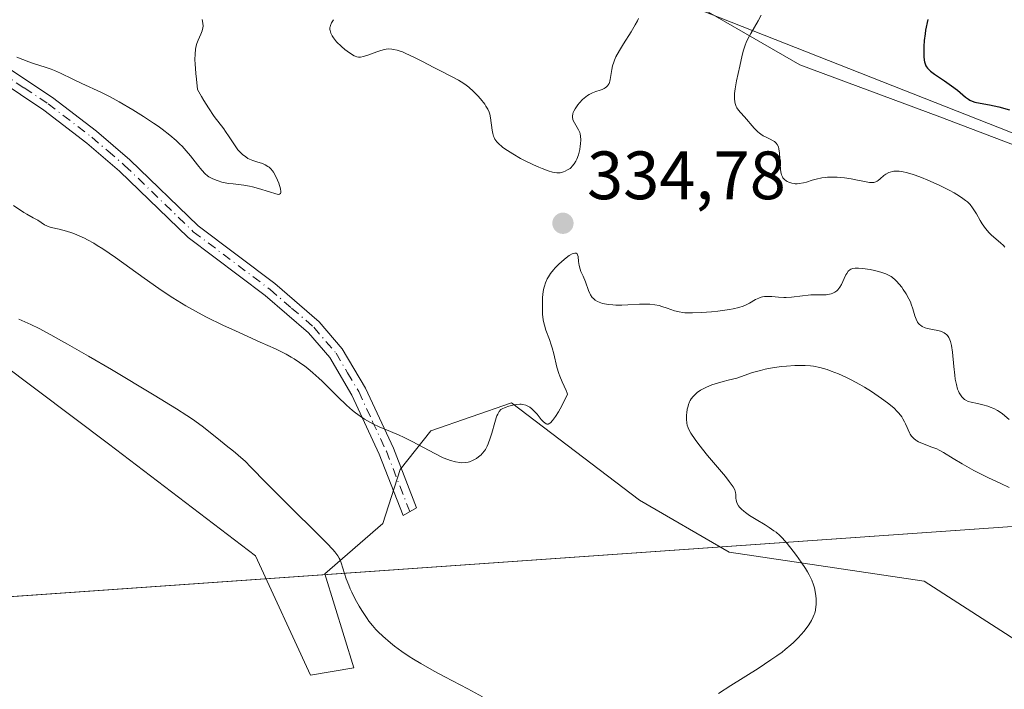
# Model space of a CAD drawing. Units: metres. Extents: x 629065 to 632550, y 4667154 to 4669535.
# Drawn here: x 629967 to 630112, y 4669002 to 4669100 of the extents above; entities that cross this region are included whole.
import ezdxf

# ---------------------------------------------------------------- set-up
doc = ezdxf.new("R2010")
doc.units = ezdxf.units.M
doc.header["$MEASUREMENT"] = 0
doc.linetypes.add('DGN Style 4', pattern=[2.638475, 1.318413, -0.659207, 0.001648, -0.659207])
for name, color, linetype, lineweight in [('Camino Cxs', 7, 'Continuous', 0), ('Camino eje', 30, 'DGN Style 4', 13), ('Cultivos herbáceos CxS', 92, 'Continuous', 0), ('Curva de nivel maestra', 30, 'Continuous', 30), ('Curva de nivel normal', 30, 'Continuous', 0), ('Espacio natural protegido', 121, 'Continuous', 13), ('Espacio natural protegido CxS', 121, 'Continuous', 0), ('Matorral CxS', 135, 'Continuous', 0), ('Pastizal CxS', 92, 'Continuous', 0), ('Punto de cota en terreno', 7, 'Continuous', 0), ('Rótulo de punto de cota en terreno', 7, 'Continuous', 0), ('Vía pecuaria CxS', 92, 'Continuous', 13)]:
    doc.layers.add(name, color=color, linetype=linetype, lineweight=lineweight)
doc.styles.add('Style-Arial', font='txt')

# ---------------------------------------------------------------- blocks, each defined once
blk = doc.blocks.new('*U4')
at = {"layer": 'Pastizal CxS', "color": 92, "linetype": 'Continuous', "lineweight": 0}
for points in [[(629833.8635, 4668963.5527, 328.7765), (629836.7701, 4669009.4665, 328.5287), (629801.0977, 4669041.7807, 330.2949), (629796.0873, 4669057.7057, 330.121), (629782.7207, 4669118.1495, 328.5341), (629772.5241, 4669129.6621, 326.8293), (629765.1165, 4669145.5449, 325.4667), (629761.8703, 4669156.6197, 323.8011), (629825.9819, 4669156.6011, 322.3306), (629872.3771, 4669156.5875, 322.3382), (629924.5023, 4669153.6627, 324.046), (629956.7147, 4669146.8553, 326.2008), (630038.8597, 4669112.4329, 343.537), (630128.3509, 4669077.1293, 325.0257)], [(630114.8281, 4669007.9239, 342.4205), (630100.0123, 4669017.4539, 342.0543), (630071.4387, 4669021.6897, 339.4423), (630058.2763, 4669029.3243, 337.329), (630039.5179, 4669043.5971, 334.6854), (630027.6919, 4669039.5193, 334.7392), (630023.2057, 4669033.8103, 335.7115), (630020.6397, 4669025.9251, 337.6163), (630012.1737, 4669018.5131, 340.8275), (630016.4065, 4669004.7493, 341.6803), (630010.0563, 4669003.6903, 343.544), (630002.0003, 4669021.1689, 342.9021), (629980.4249, 4669037.5725, 343.2084), (629959.2593, 4669053.4555, 342.3236)]]:
    blk.add_polyline3d(points, dxfattribs=at)
blk = doc.blocks.new('5PATER')
at = {"layer": 'Punto de cota en terreno', "linetype": 'Continuous', "lineweight": 0}
h = blk.add_hatch(color=51, dxfattribs=at)
edge = h.paths.add_edge_path()
edge.add_ellipse((0, 0), major_axis=(-0.11, -0.111), ratio=0.999422, start_angle=0, end_angle=360)

msp = doc.modelspace()

# ---------------------------------------------------------------- linework, layer by layer
at = {"layer": 'Camino Cxs', "color": 7, "linetype": 'Continuous', "lineweight": 0}
msp.add_polyline3d([(629965.2301, 4669093.0101, 330.1749), (629972.2401, 4669088.3501, 330.7178), (629978.6901, 4669083.4301, 331.2762), (629983.5501, 4669079.2501, 331.7111), (629993.6001, 4669069.5501, 332.3796), (630004.8301, 4669061.1001, 333.0965), (630011.3301, 4669055.4801, 333.6617), (630014.7201, 4669051.5401, 333.9985), (630018.1201, 4669045.7701, 334.5235), (630022.2101, 4669036.9601, 335.5209), (630025.5901, 4669028.2201, 336.8154), (630023.6201, 4669027.0901, 337.0971), (630020.1401, 4669036.0801, 335.8865), (630016.1201, 4669044.7201, 334.8765), (630012.8801, 4669050.2301, 334.2871), (630009.7401, 4669053.8801, 333.9169), (630003.4201, 4669059.3501, 333.3787), (629992.1401, 4669067.8401, 332.7407), (629982.0401, 4669077.5901, 332.0627), (629977.2701, 4669081.6801, 331.6239), (629970.9301, 4669086.5201, 331.0734), (629964.0501, 4669091.1001, 330.5615)], dxfattribs=at)
msp.add_polyline3d([(629965.2301, 4669093.0101, 330.1749), (629972.2401, 4669088.3501, 330.7178), (629978.6901, 4669083.4301, 331.2762), (629983.5501, 4669079.2501, 331.7111), (629993.6001, 4669069.5501, 332.3796), (630004.8301, 4669061.1001, 333.0965), (630011.3301, 4669055.4801, 333.6617), (630014.7201, 4669051.5401, 333.9985), (630018.1201, 4669045.7701, 334.5235), (630022.2101, 4669036.9601, 335.5209), (630025.5901, 4669028.2201, 336.8154), (630023.6201, 4669027.0901, 337.0971), (630020.1401, 4669036.0801, 335.8865), (630016.1201, 4669044.7201, 334.8765), (630012.8801, 4669050.2301, 334.2871), (630009.7401, 4669053.8801, 333.9169), (630003.4201, 4669059.3501, 333.3787), (629992.1401, 4669067.8401, 332.7407), (629982.0401, 4669077.5901, 332.0627), (629977.2701, 4669081.6801, 331.6239), (629970.9301, 4669086.5201, 331.0734), (629964.0501, 4669091.1001, 330.5615)], dxfattribs=at)
at = {"layer": 'Camino eje', "color": 30, "linetype": 'DGN Style 4', "lineweight": 13}
msp.add_polyline3d([(629964.6401, 4669092.0551, 330.3678), (629968.0801, 4669089.7651, 330.6378), (629971.5851, 4669087.4351, 330.8742), (629977.9801, 4669082.5551, 331.4354), (629980.3651, 4669080.5101, 331.7287), (629982.7951, 4669078.4201, 331.8976), (629992.8701, 4669068.6951, 332.5582), (630004.1251, 4669060.2251, 333.2381), (630007.2851, 4669057.4901, 333.4602), (630010.5351, 4669054.6801, 333.7827), (630013.8001, 4669050.8851, 334.138), (630015.5001, 4669048.0001, 334.453), (630017.1201, 4669045.2451, 334.6814), (630019.1651, 4669040.8401, 335.1312), (630021.1751, 4669036.5201, 335.7019), (630024.6051, 4669027.6551, 336.9687)], dxfattribs=at)
at = {"layer": 'Cultivos herbáceos CxS', "color": 92, "linetype": 'Continuous', "lineweight": 0}
for points in [[(629959.2593, 4669053.4555, 342.3236), (629980.4249, 4669037.5725, 343.2084), (630002.0003, 4669021.1689, 342.9021), (630010.0563, 4669003.6903, 343.544), (630016.4065, 4669004.7493, 341.6803), (630012.1737, 4669018.5131, 340.8275), (630020.6397, 4669025.9251, 337.6163), (630023.2057, 4669033.8103, 335.7115), (630027.6919, 4669039.5193, 334.7392), (630039.5179, 4669043.5971, 334.6854), (630058.2763, 4669029.3243, 337.329), (630071.4387, 4669021.6897, 339.4423), (630100.0123, 4669017.4539, 342.0543), (630114.8281, 4669007.9239, 342.4205)], [(630114.8281, 4669007.9239, 342.4205), (630100.0123, 4669017.4539, 342.0543), (630071.4387, 4669021.6897, 339.4423), (630058.2763, 4669029.3243, 337.329), (630039.5179, 4669043.5971, 334.6854), (630027.6919, 4669039.5193, 334.7392), (630023.2057, 4669033.8103, 335.7115), (630020.6397, 4669025.9251, 337.6163), (630012.1737, 4669018.5131, 340.8275), (630016.4065, 4669004.7493, 341.6803), (630010.0563, 4669003.6903, 343.544), (630002.0003, 4669021.1689, 342.9021), (629980.4249, 4669037.5725, 343.2084), (629959.2593, 4669053.4555, 342.3236)]]:
    msp.add_polyline3d(points, dxfattribs=at)
at = {"layer": 'Curva de nivel maestra', "color": 30, "linetype": 'Continuous', "lineweight": 30, "elevation": 325, "flags": 128}
msp.add_lwpolyline([(630100.55, 4669099.8201), (630100.25, 4669098.2301), (630100.17, 4669097.7101), (630100.05, 4669096.7401), (630099.98, 4669095.8401), (630099.96, 4669095.3001), (630099.98, 4669094.3601), (630100.03, 4669093.8501), (630100.07, 4669093.6201), (630100.16, 4669093.3101), (630100.29, 4669093.0201), (630100.38, 4669092.8801), (630100.54, 4669092.6801), (630100.66, 4669092.5401), (630100.96, 4669092.2501), (630101.55, 4669091.7901), (630103, 4669090.8001), (630104.06, 4669090.0801), (630104.92, 4669089.4301), (630106.1, 4669088.4301), (630106.52, 4669088.1301), (630106.72, 4669088.0001), (630107.06, 4669087.8501), (630107.46, 4669087.7101), (630108.22, 4669087.5401), (630109.61, 4669087.2901), (630110.96, 4669086.9801), (630112.56, 4669086.5401)], dxfattribs=at)
at = {"layer": 'Curva de nivel normal', "color": 30, "linetype": 'Continuous', "lineweight": 0, "flags": 128}
for points, elevation in [([(629967.01, 4669094.2801), (629967.87, 4669093.9301), (629968.74, 4669093.6001), (629969.46, 4669093.3701), (629971.14, 4669092.8401), (629972.05, 4669092.5201), (629972.5, 4669092.3401), (629973.41, 4669091.9401), (629975.2, 4669091.0501), (629976.52, 4669090.4001), (629979.33, 4669089.1301), (629980.47, 4669088.5701), (629981.1, 4669088.2401), (629982.02, 4669087.7401), (629984.02, 4669086.5601), (629985.56, 4669085.6001), (629987.02, 4669084.6301), (629987.7, 4669084.1601), (629988.32, 4669083.7101), (629989.42, 4669082.8601), (629990.35, 4669082.0501), (629990.89, 4669081.5401), (629991.23, 4669081.2101), (629991.84, 4669080.5601), (629992.46, 4669079.8301), (629993.5, 4669078.5101), (629994.12, 4669077.7201), (629994.63, 4669077.1601), (629994.95, 4669076.8901), (629995.16, 4669076.7401), (629995.63, 4669076.4801), (629996.2, 4669076.2401), (629996.52, 4669076.1301), (629997.07, 4669075.9701), (629998.01, 4669075.7801), (629998.71, 4669075.6901), (630000.29, 4669075.5101), (630001.13, 4669075.3701), (630001.56, 4669075.2801), (630002.42, 4669075.0501), (630004.03, 4669074.5301), (630004.95, 4669074.2501), (630005.35, 4669074.1701), (630005.49, 4669074.1801), (630005.66, 4669074.2901), (630005.71, 4669074.4501), (630005.7, 4669074.5901), (630005.64, 4669074.9801), (630005.4, 4669075.7901), (630005.22, 4669076.2601), (630004.88, 4669076.9701), (630004.61, 4669077.4201), (630004.46, 4669077.6201), (630004.22, 4669077.9001), (630003.97, 4669078.1401), (630003.78, 4669078.2701), (630003.4, 4669078.4901), (630003.01, 4669078.6701), (630002.2, 4669078.9401), (630001.61, 4669079.1301), (630001.12, 4669079.3301), (630000.88, 4669079.4501), (630000.55, 4669079.6501), (630000.08, 4669080.0101), (629999.63, 4669080.4401), (629999.42, 4669080.7001), (629999, 4669081.2601), (629998.12, 4669082.6201), (629997.61, 4669083.3801), (629997.33, 4669083.7801), (629995.95, 4669085.5901), (629995.08, 4669086.8601), (629994.42, 4669087.9201), (629994.07, 4669088.5301), (629993.5, 4669089.5601), (629993.32, 4669091.0501), (629993.24, 4669091.9101), (629993.14, 4669093.3001), (629993.11, 4669093.8701), (629993.12, 4669094.7601), (629993.18, 4669095.4201), (629993.24, 4669095.7601), (629993.4, 4669096.2901), (629993.58, 4669096.7901), (629993.95, 4669097.6401), (629994.16, 4669098.1601), (629994.28, 4669098.5901), (629994.3, 4669098.8301), (629994.28, 4669099.2501), (629994.18, 4669099.7901)], 330), ([(630013.44, 4669099.7801), (630013.31, 4669099.5901), (630013.14, 4669099.3301), (630012.98, 4669098.9401), (630012.93, 4669098.7501), (630012.91, 4669098.6201), (630012.9, 4669098.3601), (630012.93, 4669098.1701), (630013.03, 4669097.7901), (630013.23, 4669097.3901), (630013.41, 4669097.1101), (630013.55, 4669096.9301), (630013.89, 4669096.5401), (630014.59, 4669095.8601), (630015.1, 4669095.4201), (630015.45, 4669095.1501), (630016.08, 4669094.7001), (630016.44, 4669094.4901), (630016.61, 4669094.4101), (630016.85, 4669094.3201), (630017.09, 4669094.2801), (630017.21, 4669094.2701), (630017.4, 4669094.2801), (630017.82, 4669094.3601), (630018.59, 4669094.6101), (630019.77, 4669095.0701), (630020.36, 4669095.2801), (630020.88, 4669095.4101), (630021.14, 4669095.4601), (630021.55, 4669095.4901), (630022, 4669095.4601), (630022.24, 4669095.4301), (630022.76, 4669095.3101), (630023.05, 4669095.2201), (630023.53, 4669095.0501), (630024.05, 4669094.8301), (630025.22, 4669094.2901), (630026.48, 4669093.6501), (630028.15, 4669092.7701), (630028.94, 4669092.3601), (630030.92, 4669091.3601), (630031.76, 4669090.9101), (630032.53, 4669090.4301), (630032.9, 4669090.1601), (630033.26, 4669089.8801), (630033.95, 4669089.2501), (630034.59, 4669088.6001), (630034.97, 4669088.1601), (630035.6, 4669087.3701), (630035.78, 4669087.1101), (630036.06, 4669086.6401), (630036.26, 4669086.2201), (630036.35, 4669085.9501), (630036.47, 4669085.3701), (630036.71, 4669083.5601), (630036.8, 4669083.0701), (630036.9, 4669082.6901), (630036.97, 4669082.5101), (630037.1, 4669082.2501), (630037.36, 4669081.8801), (630037.75, 4669081.4901), (630037.99, 4669081.2801), (630038.27, 4669081.0601), (630038.95, 4669080.5901), (630039.72, 4669080.1001), (630040.86, 4669079.4501), (630041.44, 4669079.1401), (630042.73, 4669078.5101), (630043.54, 4669078.1501), (630044.03, 4669077.9401), (630044.89, 4669077.6201), (630045.54, 4669077.4101), (630045.81, 4669077.3501), (630046.16, 4669077.3101), (630046.33, 4669077.3101), (630046.66, 4669077.3401), (630047.14, 4669077.4701), (630047.39, 4669077.5601), (630047.76, 4669077.7401), (630048.12, 4669077.9801), (630048.28, 4669078.1201), (630048.44, 4669078.2801), (630048.72, 4669078.6301), (630048.97, 4669079.0401), (630049.11, 4669079.3301), (630049.34, 4669079.9701), (630049.53, 4669080.7401), (630049.61, 4669081.2501), (630049.65, 4669081.5801), (630049.68, 4669082.1701), (630049.65, 4669082.7101), (630049.58, 4669083.0201), (630049.52, 4669083.2201), (630049.34, 4669083.6201), (630048.75, 4669084.6401), (630048.58, 4669084.9801), (630048.52, 4669085.1501), (630048.46, 4669085.4801), (630048.45, 4669085.6401), (630048.5, 4669085.9601), (630048.58, 4669086.1901), (630048.65, 4669086.3501), (630048.85, 4669086.7001), (630049.26, 4669087.2901), (630049.51, 4669087.6001), (630049.94, 4669088.0601), (630050.41, 4669088.4601), (630050.65, 4669088.6401), (630050.9, 4669088.7901), (630051.41, 4669089.0401), (630051.9, 4669089.2401), (630052.52, 4669089.4501), (630052.8, 4669089.5501), (630053.13, 4669089.7101), (630053.28, 4669089.7901), (630053.47, 4669089.9401), (630053.64, 4669090.1101), (630053.71, 4669090.2101), (630053.83, 4669090.4301), (630053.89, 4669090.5601), (630053.95, 4669090.7801), (630054, 4669091.0101), (630054.08, 4669091.5801), (630054.22, 4669092.4801), (630054.34, 4669093.0001), (630054.52, 4669093.5601), (630054.63, 4669093.8601), (630054.84, 4669094.3101), (630055.35, 4669095.2701), (630055.93, 4669096.2401), (630057.07, 4669098.0001), (630057.68, 4669099.0201), (630057.98, 4669099.5901), (630058.14, 4669099.9501)], 335), ([(630076.15, 4669100.4601), (630075.68, 4669099.6101), (630074.62, 4669097.7501), (630074.15, 4669096.8501), (630073.95, 4669096.4401), (630073.78, 4669096.0401), (630073.53, 4669095.3101), (630073.34, 4669094.6001), (630072.98, 4669092.9601), (630072.5, 4669090.7901), (630072.3, 4669089.6601), (630072.22, 4669088.9501), (630072.21, 4669088.6201), (630072.21, 4669088.1601), (630072.26, 4669087.7501), (630072.32, 4669087.5001), (630072.48, 4669087.0701), (630072.58, 4669086.8701), (630072.82, 4669086.5201), (630073.1, 4669086.1801), (630073.7, 4669085.5301), (630075.13, 4669083.8501), (630075.63, 4669083.3401), (630075.89, 4669083.1301), (630076.07, 4669083.0001), (630076.43, 4669082.7701), (630076.79, 4669082.5801), (630077.47, 4669082.2601), (630077.91, 4669082.0401), (630078.09, 4669081.9201), (630078.25, 4669081.7901), (630078.34, 4669081.6901), (630078.5, 4669081.4801), (630078.66, 4669081.1301), (630078.73, 4669080.8601), (630078.82, 4669080.2301), (630078.97, 4669077.7801), (630079.05, 4669077.2401), (630079.12, 4669077.0101), (630079.25, 4669076.7301), (630079.33, 4669076.6001), (630079.56, 4669076.3601), (630079.81, 4669076.1601), (630079.96, 4669076.0601), (630080.21, 4669075.9401), (630080.64, 4669075.8001), (630080.97, 4669075.7501), (630081.14, 4669075.7301), (630081.42, 4669075.7301), (630081.71, 4669075.7601), (630082.33, 4669075.8701), (630082.76, 4669075.9801), (630083.61, 4669076.2301), (630084.21, 4669076.4001), (630085.02, 4669076.5901), (630085.52, 4669076.6601), (630085.85, 4669076.6901), (630086.54, 4669076.7101), (630087.3, 4669076.6901), (630087.7, 4669076.6601), (630088.34, 4669076.5901), (630089.33, 4669076.4401), (630090, 4669076.3101), (630091.26, 4669076.0401), (630092.04, 4669075.9201), (630092.45, 4669075.9001), (630092.63, 4669075.9201), (630092.95, 4669076.0101), (630093.15, 4669076.1201), (630093.29, 4669076.2101), (630093.58, 4669076.4501), (630094.1, 4669076.9101), (630094.43, 4669077.1501), (630094.83, 4669077.3601), (630095.05, 4669077.4401), (630095.4, 4669077.5201), (630095.58, 4669077.5501), (630095.88, 4669077.5701), (630096.39, 4669077.5501), (630096.96, 4669077.4701), (630097.37, 4669077.3801), (630098.25, 4669077.1301), (630098.71, 4669076.9801), (630099.64, 4669076.6301), (630100.56, 4669076.2601), (630102.25, 4669075.5001), (630103.7, 4669074.7901), (630104.43, 4669074.3901), (630104.84, 4669074.1501), (630105.52, 4669073.7201), (630106.11, 4669073.2901), (630106.38, 4669073.0501), (630106.76, 4669072.6601), (630107.13, 4669072.1901), (630107.32, 4669071.9201), (630107.69, 4669071.2901), (630108.23, 4669070.3501), (630108.53, 4669069.8601), (630109.03, 4669069.1501), (630109.31, 4669068.8101), (630109.51, 4669068.6001), (630109.92, 4669068.2001), (630111.24, 4669067.0601), (630111.67, 4669066.6601), (630111.87, 4669066.4401)], 330), ([(630112.5, 4669041.1801), (630111.53, 4669041.9901), (630111.04, 4669042.3401), (630110.79, 4669042.5001), (630110.26, 4669042.7701), (630109.73, 4669042.9901), (630109.37, 4669043.1201), (630108.65, 4669043.3201), (630107.87, 4669043.4801), (630106.92, 4669043.6801), (630106.49, 4669043.8201), (630106.14, 4669043.9901), (630105.97, 4669044.1001), (630105.75, 4669044.2801), (630105.54, 4669044.5001), (630105.44, 4669044.6301), (630105.25, 4669044.9101), (630105.17, 4669045.0701), (630105.05, 4669045.3301), (630104.94, 4669045.6201), (630104.76, 4669046.2901), (630104.6, 4669047.0701), (630104.52, 4669047.6401), (630104.38, 4669048.9201), (630104.19, 4669051.0201), (630104.03, 4669052.0001), (630103.88, 4669052.5801), (630103.79, 4669052.8401), (630103.63, 4669053.1901), (630103.43, 4669053.4701), (630103.29, 4669053.6301), (630103.18, 4669053.7201), (630102.96, 4669053.8701), (630102.78, 4669053.9701), (630102.41, 4669054.1101), (630102.02, 4669054.2101), (630101.23, 4669054.3401), (630100.51, 4669054.5001), (630100.18, 4669054.6001), (630099.74, 4669054.8101), (630099.48, 4669054.9801), (630099.37, 4669055.0801), (630099.21, 4669055.2501), (630099.07, 4669055.4401), (630098.85, 4669055.8701), (630098.68, 4669056.3601), (630098.38, 4669057.4001), (630098.15, 4669058.0601), (630098.01, 4669058.3901), (630097.79, 4669058.8701), (630097.39, 4669059.5901), (630096.97, 4669060.2401), (630096.74, 4669060.5601), (630096.38, 4669061.0201), (630095.99, 4669061.4401), (630095.79, 4669061.6301), (630095.38, 4669061.9701), (630095.17, 4669062.1201), (630094.72, 4669062.3801), (630094.39, 4669062.5301), (630093.67, 4669062.7801), (630092.75, 4669063.0101), (630092.12, 4669063.1301), (630090.99, 4669063.2901), (630090.38, 4669063.3501), (630089.9, 4669063.3501), (630089.59, 4669063.3001), (630089.28, 4669063.2001), (630089.13, 4669063.1201), (630088.9, 4669062.9101), (630088.67, 4669062.5801), (630088.55, 4669062.3601), (630088.3, 4669061.8201), (630087.91, 4669060.9701), (630087.67, 4669060.5601), (630087.38, 4669060.1801), (630087.22, 4669060.0201), (630086.95, 4669059.8201), (630086.64, 4669059.6601), (630086.42, 4669059.5901), (630085.93, 4669059.4901), (630085.67, 4669059.4601), (630085.13, 4669059.4401), (630084, 4669059.4501), (630083.43, 4669059.4401), (630083.01, 4669059.4101), (630082.18, 4669059.3101), (630080.59, 4669059.0801), (630079.82, 4669059.0301), (630079.44, 4669059.0301), (630078.68, 4669059.0801), (630077.71, 4669059.1801), (630077.26, 4669059.2101), (630076.83, 4669059.2101), (630076.63, 4669059.1901), (630076.34, 4669059.1401), (630076.15, 4669059.0901), (630075.8, 4669058.9701), (630075.31, 4669058.7401), (630074.42, 4669058.2101), (630073.83, 4669057.9001), (630073.49, 4669057.7601), (630072.86, 4669057.5701), (630072.02, 4669057.3801), (630071.5, 4669057.2901), (630069.8, 4669057.0601), (630068.85, 4669056.9601), (630067.4, 4669056.8401), (630066.05, 4669056.7901), (630065.46, 4669056.7901), (630064.94, 4669056.8101), (630064.63, 4669056.8401), (630064.1, 4669056.9201), (630063.44, 4669057.0901), (630062.36, 4669057.4901), (630061.59, 4669057.7401), (630061.18, 4669057.8501), (630060.52, 4669057.9701), (630059.81, 4669058.0601), (630059.44, 4669058.0801), (630059.07, 4669058.0901), (630058.29, 4669058.0701), (630056.6, 4669057.9701), (630055.68, 4669057.9401), (630054.83, 4669057.9401), (630054.4, 4669057.9601), (630053.77, 4669058.0201), (630053.17, 4669058.1201), (630052.89, 4669058.1801), (630052.36, 4669058.3601), (630052.12, 4669058.4701), (630051.8, 4669058.6601), (630051.53, 4669058.8801), (630051.37, 4669059.0501), (630051.11, 4669059.4301), (630051, 4669059.6301), (630050.82, 4669060.0501), (630050.38, 4669061.3401), (630050.02, 4669062.1701), (630049.71, 4669062.8601), (630049.58, 4669063.2001), (630049.43, 4669063.7401), (630049.36, 4669064.3301), (630049.29, 4669065.0401), (630049.21, 4669065.3201), (630049.13, 4669065.4501), (630048.99, 4669065.5601), (630048.81, 4669065.5701), (630048.58, 4669065.5101), (630048.4, 4669065.4301), (630047.98, 4669065.1801), (630047.29, 4669064.6501), (630046.82, 4669064.2401), (630046.51, 4669063.9601), (630045.95, 4669063.3901), (630045.68, 4669063.0901), (630045.25, 4669062.5501), (630044.93, 4669062.0701), (630044.77, 4669061.7701), (630044.52, 4669061.2201), (630044.34, 4669060.6901), (630044.27, 4669060.4101), (630044.18, 4669059.9401), (630044.09, 4669059.0501), (630044.05, 4669058.0401), (630044.05, 4669057.4701), (630044.09, 4669056.6001), (630044.19, 4669055.7501), (630044.26, 4669055.3501), (630044.35, 4669054.9701), (630044.57, 4669054.2701), (630045.1, 4669052.8801), (630045.36, 4669052.1101), (630045.48, 4669051.6801), (630045.71, 4669050.7701), (630046.17, 4669048.8401), (630046.45, 4669047.9201), (630046.61, 4669047.4901), (630046.94, 4669046.7001), (630047.54, 4669045.3901), (630047.67, 4669045.0201), (630047.72, 4669044.8501), (630047.03, 4669043.4501), (630046.64, 4669042.7001), (630046.4, 4669042.2801), (630045.98, 4669041.5801), (630045.7, 4669041.1901), (630045.54, 4669040.9901), (630045.25, 4669040.6901), (630045.13, 4669040.6001), (630044.91, 4669040.4901), (630044.72, 4669040.4901), (630044.6, 4669040.5201), (630044.39, 4669040.6601), (630044.22, 4669040.8101), (630043.89, 4669041.1501), (630043.27, 4669041.9301), (630042.96, 4669042.2901), (630042.81, 4669042.4501), (630042.5, 4669042.7301), (630042.2, 4669042.9501), (630042, 4669043.0701), (630041.62, 4669043.2501), (630041.21, 4669043.3701), (630040.93, 4669043.4101), (630040.74, 4669043.4201), (630040.3, 4669043.3801), (630039.93, 4669043.3201), (630039.14, 4669043.1201), (630038.58, 4669042.9301), (630038.16, 4669042.7301), (630037.98, 4669042.6001), (630037.73, 4669042.3301), (630037.5, 4669041.9401), (630037.39, 4669041.6901), (630037.28, 4669041.4001), (630037.06, 4669040.7101), (630036.63, 4669039.1701), (630036.42, 4669038.4401), (630036.12, 4669037.6001), (630035.96, 4669037.2501), (630035.69, 4669036.7701), (630035.55, 4669036.5601), (630035.24, 4669036.1601), (630035.06, 4669035.9801), (630034.68, 4669035.6601), (630034.4, 4669035.4601), (630034.02, 4669035.2401), (630033.83, 4669035.1401), (630033.38, 4669034.9701), (630033.16, 4669034.9101), (630032.71, 4669034.8301), (630032.26, 4669034.8101), (630031.94, 4669034.8301), (630031.29, 4669034.9401), (630030.57, 4669035.1301), (630030.18, 4669035.2701), (630029.5, 4669035.5501), (630028.27, 4669036.1501), (630024.94, 4669037.9301), (630023.69, 4669038.5501), (630023.06, 4669038.8401), (630021.8, 4669039.3801), (630020.12, 4669040.0801), (630019.27, 4669040.4801), (630018.41, 4669040.9501), (630017.98, 4669041.2101), (630017.33, 4669041.6401), (630016.66, 4669042.1401), (630016.22, 4669042.5001), (630015.34, 4669043.2601), (630014.05, 4669044.4801), (630011.75, 4669046.7601), (630011.26, 4669047.2201), (630010.41, 4669048.0001), (630009.67, 4669048.6201), (630009.23, 4669048.9601), (630008.44, 4669049.5301), (630007.66, 4669050.0501), (630007.24, 4669050.3101), (630006.47, 4669050.7301), (630004.9, 4669051.5101), (630002.68, 4669052.5201), (629999.08, 4669054.1401), (629997.22, 4669055.0001), (629994.81, 4669056.1801), (629993.61, 4669056.8001), (629991.79, 4669057.8301), (629989.88, 4669059.0001), (629988.88, 4669059.6501), (629987.83, 4669060.3601), (629985.68, 4669061.8801), (629981.45, 4669064.9001), (629979.6, 4669066.1601), (629978.78, 4669066.6801), (629978.27, 4669066.9901), (629977.34, 4669067.5101), (629976.92, 4669067.7301), (629976.15, 4669068.0901), (629975.47, 4669068.3701), (629975.05, 4669068.5201), (629974.29, 4669068.7601), (629973.19, 4669069.0501), (629972.03, 4669069.3201), (629971.58, 4669069.4601), (629971.38, 4669069.5401), (629971.03, 4669069.7201), (629970.05, 4669070.3701), (629969.41, 4669070.7301), (629968.48, 4669071.2401), (629968.02, 4669071.5101), (629966.52, 4669072.5401)], 335), ([(630035.28, 4669000.5001), (630033.1, 4669001.6601), (630029.75, 4669003.4301), (630028.17, 4669004.2801), (630026.21, 4669005.3901), (630025.15, 4669006.0301), (630024.52, 4669006.4201), (630023.44, 4669007.1601), (630022.39, 4669007.9301), (630021.77, 4669008.4301), (630020.66, 4669009.3901), (630019.98, 4669010.0301), (630019.64, 4669010.3701), (630019.14, 4669010.9401), (630018.61, 4669011.6101), (630018.34, 4669011.9801), (630017.57, 4669013.1501), (630017.18, 4669013.7901), (630016.61, 4669014.8101), (630016.1, 4669015.8401), (630015.86, 4669016.3501), (630015.66, 4669016.8501), (630015.3, 4669017.8001), (630014.57, 4669020.1201), (630014.39, 4669020.6001), (630014.28, 4669020.8301), (630014.08, 4669021.1701), (630013.64, 4669021.7501), (630013.32, 4669022.1101), (630012.46, 4669023.0201), (630005.68, 4669029.7101), (630003.54, 4669031.8801), (630001.31, 4669034.1801), (630000.46, 4669035.0301), (629999.51, 4669035.9001), (629999, 4669036.3201), (629998.32, 4669036.8401), (629997.93, 4669037.1501), (629996.86, 4669038.0201), (629995.11, 4669039.4501), (629994.15, 4669040.2001), (629992.76, 4669041.1901), (629991.93, 4669041.7501), (629990.4, 4669042.7301), (629987.14, 4669044.7201), (629980.86, 4669048.4701), (629977.49, 4669050.4501), (629974.43, 4669052.2201), (629973.11, 4669052.9601), (629971.99, 4669053.5801), (629970.25, 4669054.5001), (629969.03, 4669055.0901), (629967.31, 4669055.8701)], 340), ([(630112.51, 4669031.2001), (630111.26, 4669031.7601), (630109.48, 4669032.5901), (630108.59, 4669033.0301), (630107.3, 4669033.7001), (630105.59, 4669034.6401), (630104.27, 4669035.4601), (630102.89, 4669036.3301), (630102.23, 4669036.6801), (630101.89, 4669036.8401), (630101.18, 4669037.1201), (630099.81, 4669037.6301), (630099.22, 4669037.8901), (630098.97, 4669038.0401), (630098.82, 4669038.1401), (630098.54, 4669038.3501), (630098.41, 4669038.4701), (630098.19, 4669038.7201), (630098, 4669038.9901), (630097.88, 4669039.1901), (630097.67, 4669039.6201), (630097.53, 4669039.9801), (630097.31, 4669040.5201), (630097.17, 4669040.8101), (630096.91, 4669041.2801), (630096.74, 4669041.5401), (630096.33, 4669042.0701), (630096.07, 4669042.3501), (630095.62, 4669042.8001), (630095.08, 4669043.2701), (630094.68, 4669043.5901), (630093.79, 4669044.2601), (630092.31, 4669045.2501), (630091.29, 4669045.8801), (630090.61, 4669046.2701), (630089.32, 4669046.9801), (630088.66, 4669047.3201), (630087.46, 4669047.8601), (630086.42, 4669048.2601), (630085.81, 4669048.4701), (630084.75, 4669048.7601), (630083.83, 4669048.9601), (630083.37, 4669049.0201), (630082.6, 4669049.0801), (630081.64, 4669049.0901), (630081.07, 4669049.0701), (630079.87, 4669049.0001), (630079.18, 4669048.9301), (630078.03, 4669048.7701), (630076.74, 4669048.5201), (630076.05, 4669048.3601), (630075.08, 4669048.0901), (630074.57, 4669047.9301), (630073.79, 4669047.6701), (630072.55, 4669047.2001), (630071.3, 4669046.9101), (630070.58, 4669046.7301), (630069.39, 4669046.3801), (630068.9, 4669046.2201), (630068.12, 4669045.9101), (630067.53, 4669045.6301), (630067.23, 4669045.4501), (630066.76, 4669045.1001), (630066.35, 4669044.7301), (630066.18, 4669044.5501), (630065.89, 4669044.1701), (630065.73, 4669043.9201), (630065.64, 4669043.7401), (630065.48, 4669043.3601), (630065.41, 4669043.1301), (630065.29, 4669042.6501), (630065.21, 4669042.1501), (630065.18, 4669041.8201), (630065.16, 4669041.1901), (630065.22, 4669040.6301), (630065.28, 4669040.3501), (630065.43, 4669039.9201), (630065.54, 4669039.6901), (630065.82, 4669039.1701), (630066.44, 4669038.2401), (630066.97, 4669037.5101), (630068.28, 4669035.8601), (630069.43, 4669034.5001), (630070.89, 4669032.7801), (630071.46, 4669032.0601), (630071.88, 4669031.5001), (630072.03, 4669031.2701), (630072.25, 4669030.8701), (630072.33, 4669030.6301), (630072.37, 4669030.4701), (630072.4, 4669030.1601), (630072.42, 4669029.6201), (630072.46, 4669029.3301), (630072.55, 4669029.0101), (630072.62, 4669028.8401), (630072.82, 4669028.4901), (630072.96, 4669028.3101), (630073.23, 4669028.0201), (630073.57, 4669027.7201), (630073.83, 4669027.5201), (630074.41, 4669027.1001), (630075.39, 4669026.4801), (630076.7, 4669025.6901), (630077.29, 4669025.3301), (630078.01, 4669024.8501), (630078.32, 4669024.6301), (630078.87, 4669024.1601), (630079.21, 4669023.8201), (630079.94, 4669022.9801), (630080.83, 4669021.8701), (630081.3, 4669021.2401), (630082, 4669020.2601), (630082.64, 4669019.2901), (630082.92, 4669018.8301), (630083.16, 4669018.4001), (630083.54, 4669017.6101), (630083.81, 4669016.9001), (630083.93, 4669016.4701), (630084.1, 4669015.6601), (630084.18, 4669014.8901), (630084.19, 4669014.5201), (630084.18, 4669013.9901), (630084.16, 4669013.7301), (630084.08, 4669013.2201), (630083.98, 4669012.7801), (630083.91, 4669012.5601), (630083.78, 4669012.2201), (630083.51, 4669011.6801), (630083.13, 4669011.0701), (630082.89, 4669010.7301), (630082.37, 4669010.0601), (630082.06, 4669009.6901), (630081.51, 4669009.1101), (630080.86, 4669008.4701), (630080.49, 4669008.1401), (630079.65, 4669007.4301), (630079.19, 4669007.0601), (630078.42, 4669006.4901), (630077.57, 4669005.9001), (630075.68, 4669004.6601), (630071.69, 4669002.1501), (630069.88, 4669000.9901)], 340)]:
    msp.add_lwpolyline(points, dxfattribs=dict(at, elevation=elevation))
at = {"layer": 'Espacio natural protegido', "color": 121, "linetype": 'Continuous', "lineweight": 13, "flags": 128}
msp.add_lwpolyline([(629076.091, 4668856.9745), (629103.1119, 4668869.6136), (629463.8703, 4668978.428), (629491.15, 4668983.3876), (629582.9193, 4668988.3462), (630113.675, 4669025.5381), (630262.7237, 4669026.6658), (630266.6535, 4669026.4057), (630284.6335, 4669031.9854), (630305.1036, 4669047.4852), (630318.7435, 4669054.9249), (630332.3835, 4669057.4047), (630362.7632, 4669058.6442), (630438.4126, 4669063.6032), (630466.9324, 4669065.4627), (630476.8522, 4669067.9426), (630502.8921, 4669073.5221), (630523.7321, 4669082.7619)], dxfattribs=at)
at = {"layer": 'Espacio natural protegido CxS', "color": 121, "linetype": 'Continuous', "lineweight": 0, "flags": 128}
msp.add_lwpolyline([(629107.17, 4667158.25), (629076.091, 4668856.9745), (629103.1119, 4668869.6136), (629463.8703, 4668978.428), (629491.15, 4668983.3876), (629582.9193, 4668988.3462), (630113.675, 4669025.5381), (630262.7237, 4669026.6658), (630266.6535, 4669026.4057), (630284.6335, 4669031.9854), (630305.1036, 4669047.4852), (630318.7435, 4669054.9249), (630332.3835, 4669057.4047), (630362.7632, 4669058.6442), (630438.4126, 4669063.6032), (630466.9324, 4669065.4627), (630476.8522, 4669067.9426), (630502.8921, 4669073.5221), (630523.7321, 4669082.7619)], dxfattribs=at)
at = {"layer": 'Matorral CxS', "color": 135, "linetype": 'Continuous', "lineweight": 0}
for points in [[(630534.2205, 4669074.4859, 324.5218), (630476.0093, 4669052.3063, 324.6089), (630424.1523, 4669040.6599, 324.2744), (630351.7997, 4669044.7305, 323.7351), (630306.7209, 4669043.9673, 323.9938), (630265.9619, 4669050.8939, 326.3372), (630229.0853, 4669053.4429, 323.4081), (630128.3509, 4669077.1293, 325.0257), (630038.8597, 4669112.4329, 343.537), (629956.7147, 4669146.8553, 326.2008), (629924.5023, 4669153.6627, 324.046), (629872.3771, 4669156.5875, 322.3382), (629825.9819, 4669156.6011, 322.3306), (629761.8703, 4669156.6197, 323.8011), (629703.8627, 4669148.7993, 319.665)], [(629761.8703, 4669156.6197, 323.8011), (629825.9819, 4669156.6011, 322.3306), (629872.3771, 4669156.5875, 322.3382), (629924.5023, 4669153.6627, 324.046), (629956.7147, 4669146.8553, 326.2008), (630038.8597, 4669112.4329, 343.537), (630128.3509, 4669077.1293, 325.0257), (630229.0853, 4669053.4429, 323.4081), (630265.9619, 4669050.8939, 326.3372), (630306.7209, 4669043.9673, 323.9938)]]:
    msp.add_polyline3d(points, dxfattribs=at)
at = {"layer": 'Pastizal CxS', "color": 92, "linetype": 'Continuous', "lineweight": 0}
for points in [[(629761.8703, 4669156.6197, 323.8011), (629825.9819, 4669156.6011, 322.3306), (629872.3771, 4669156.5875, 322.3382), (629924.5023, 4669153.6627, 324.046), (629956.7147, 4669146.8553, 326.2008), (630038.8597, 4669112.4329, 343.537), (630128.3509, 4669077.1293, 325.0257), (630229.0853, 4669053.4429, 323.4081), (630265.9619, 4669050.8939, 326.3372), (630306.7209, 4669043.9673, 323.9938)], [(630114.8281, 4669007.9239, 342.4205), (630100.0123, 4669017.4539, 342.0543), (630071.4387, 4669021.6897, 339.4423), (630058.2763, 4669029.3243, 337.329), (630039.5179, 4669043.5971, 334.6854), (630027.6919, 4669039.5193, 334.7392), (630023.2057, 4669033.8103, 335.7115), (630020.6397, 4669025.9251, 337.6163), (630012.1737, 4669018.5131, 340.8275), (630016.4065, 4669004.7493, 341.6803), (630010.0563, 4669003.6903, 343.544), (630002.0003, 4669021.1689, 342.9021), (629980.4249, 4669037.5725, 343.2084), (629959.2593, 4669053.4555, 342.3236)]]:
    msp.add_polyline3d(points, dxfattribs=at)
at = {"layer": 'Vía pecuaria CxS', "color": 92, "linetype": 'Continuous', "lineweight": 13}
msp.add_polyline3d([(630127.2539, 4669076.0589, 325.2722), (630102.352, 4669085.54, 326.6399), (630081.8016, 4669093.1597, 327.6531), (630062.9981, 4669104.039, 335.3855), (630046.5939, 4669115.1515, 342.9209), (630021.723, 4669123.089, 341.8474), (630010.0813, 4669124.6765, 338.4687), (629986.2687, 4669123.6182, 331.6683), (629969.8645, 4669126.264, 329.6688), (629945.5228, 4669135.2598, 326.7524), (629920.6519, 4669141.6099, 325.0582), (629901.6019, 4669145.314, 323.0289), (629850.8018, 4669151.664, 323.0587), (629835.9521, 4669151.0004, 322.8621), (629827.1215, 4669150.6057, 323.2525), (629803.309, 4669148.2906, 322.3797), (629783.7959, 4669146.3062, 323.9802), (629766.598, 4669146.9677, 325.401), (629759.3219, 4669145.9755, 325.8147), (629751.0537, 4669141.3453, 325.4743), (629742.124, 4669138.6994, 324.2561), (629707.3973, 4669132.0848, 319.5785)], dxfattribs=at)
msp.add_polyline3d([(630127.2539, 4669076.0589, 325.2722), (630102.352, 4669085.54, 326.6399), (630081.8016, 4669093.1597, 327.6531), (630062.9981, 4669104.039, 335.3855), (630046.5939, 4669115.1515, 342.9209), (630021.723, 4669123.089, 341.8474), (630010.0813, 4669124.6765, 338.4687), (629986.2687, 4669123.6182, 331.6683), (629969.8645, 4669126.264, 329.6688), (629945.5228, 4669135.2598, 326.7524), (629920.6519, 4669141.6099, 325.0582), (629901.6019, 4669145.314, 323.0289), (629850.8018, 4669151.664, 323.0587), (629835.9521, 4669151.0004, 322.8621), (629827.1215, 4669150.6057, 323.2525), (629803.309, 4669148.2906, 322.3797), (629783.7959, 4669146.3062, 323.9802), (629766.598, 4669146.9677, 325.401), (629759.3219, 4669145.9755, 325.8147), (629751.0537, 4669141.3453, 325.4743), (629742.124, 4669138.6994, 324.2561), (629707.3973, 4669132.0848, 319.5785)], dxfattribs=at)

# ---------------------------------------------------------------- block references
at = {"layer": 'Pastizal CxS', "color": 92, "linetype": 'Continuous', "lineweight": 0}
msp.add_blockref('*U4', (0, 0), dxfattribs=at)
at = {"layer": 'Punto de cota en terreno', "color": 7, "linetype": 'Continuous', "lineweight": 0, "xscale": 10, "yscale": 10, "zscale": 10}
msp.add_blockref('5PATER', (630047.07, 4669069.93, 334.78), dxfattribs=at)

# ---------------------------------------------------------------- texts
at = {"layer": 'Rótulo de punto de cota en terreno', "color": 7, "linetype": 'Continuous', "lineweight": 0, "style": 'Style-Arial'}
msp.add_text('334,78', height=7, dxfattribs=at).set_placement((630050.5978, 4669073.4578))

doc.saveas('drawing.dxf')
